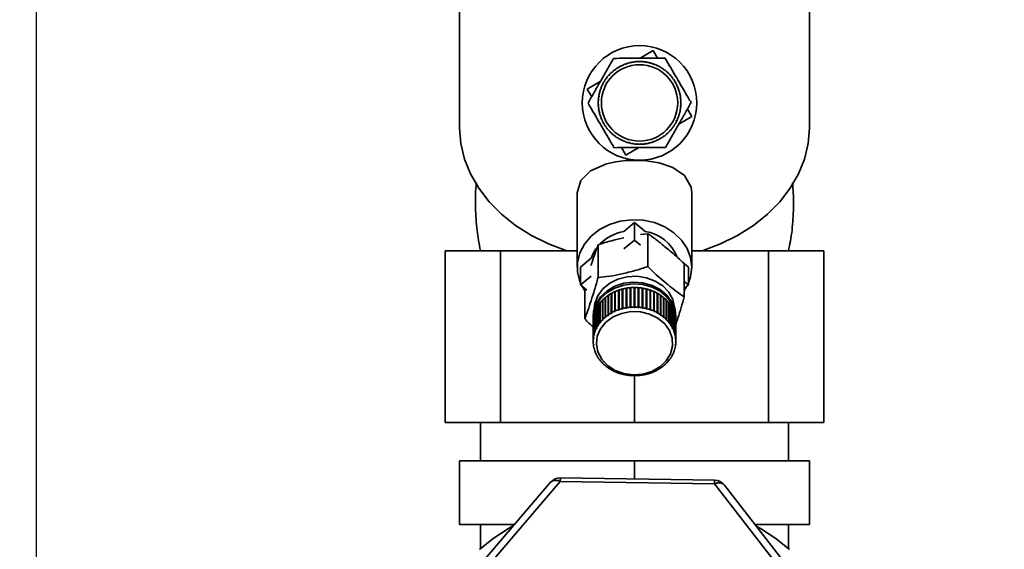
# Paper-space layout 'Blatt1' of a CAD drawing. Units: millimetres. Extents: x 0 to 5940, y 0 to 4200.
# Drawn here: x 1711 to 1866, y 3317 to 3400 of the extents above; entities that cross this region are included whole.
import ezdxf

# ---------------------------------------------------------------- set-up
doc = ezdxf.new("R2010")
doc.units = ezdxf.units.MM
doc.header["$LTSCALE"] = 10
doc.layers.add('1', color=7, linetype='Continuous')
doc.styles.add('SLDTEXTSTYLE0', font='TXT', dxfattribs={"width": 0.605})
doc.dimstyles.new('SLDDIMSTYLE0', dxfattribs={"dimtxt": 35, "dimasz": 25, "dimexe": 0, "dimexo": 0.0625, "dimgap": 8.75, "dimtad": 1, "dimdec": 1, "dimrnd": 1e-09, "dimzin": 4, "dimdsep": 46, "dimtxsty": 'SLDTEXTSTYLE0', "dimsah": 1, "dimcen": 0.09, "dimadec": 0, "dimazin": 1, "dimtfac": 1, "dimtdec": 1, "dimtofl": 0, "dimtmove": 0, "dimatfit": 3, "dimfxl": 1, "dimfrac": 2, "dimtolj": 1, "dimtzin": 12, "dimarcsym": 0})
doc.dimstyles.new('SLDDIMSTYLE1', dxfattribs={"dimtxt": 35, "dimasz": 25, "dimexe": 0, "dimexo": 0.0625, "dimgap": 8.75, "dimtad": 1, "dimdec": 1, "dimrnd": 1e-09, "dimzin": 12, "dimdsep": 46, "dimtxsty": 'SLDTEXTSTYLE0', "dimsah": 1, "dimcen": 0.09, "dimadec": 0, "dimazin": 3, "dimtfac": 1, "dimtdec": 1, "dimtofl": 0, "dimtmove": 0, "dimatfit": 3, "dimfxl": 1, "dimfrac": 2, "dimtolj": 1, "dimtzin": 12, "dimarcsym": 0})

# ---------------------------------------------------------------- blocks, each defined once
blk = doc.blocks.new('_D')
at = {"layer": '1'}
for p, q in [((718.66, 3374.08), (718.66, 3827.34)), ((2371.13, 3060.08), (2371.13, 3827.34)), ((2371.13, 3817.34), (718.66, 3817.34))]:
    blk.add_line(p, q, dxfattribs=at)
for points in [[(718.66, 3817.34), (743.66, 3813.34), (743.66, 3821.34)], [(2371.13, 3817.34), (2346.13, 3821.34), (2346.13, 3813.34)]]:
    blk.add_solid(points, dxfattribs=at)
at = {"layer": '1', "insert": (1452.66, 3862.46), "char_height": 35, "attachment_point": 1, "style": 'SLDTEXTSTYLE0'}
blk.add_mtext('ca. 1700', dxfattribs=at)
blk = doc.blocks.new('_D_1')
at = {"layer": '1'}
for p, q in [((1713.66, 3264.08), (1713.66, 3687.34)), ((2113.66, 3264.08), (2113.66, 3687.34)), ((1713.66, 3677.34), (2113.66, 3677.34))]:
    blk.add_line(p, q, dxfattribs=at)
for points in [[(1713.66, 3677.34), (1738.66, 3673.34), (1738.66, 3681.34)], [(2113.66, 3677.34), (2088.66, 3681.34), (2088.66, 3673.34)]]:
    blk.add_solid(points, dxfattribs=at)
at = {"layer": '1', "insert": (1873.56, 3722.46), "char_height": 35, "attachment_point": 1, "style": 'SLDTEXTSTYLE0'}
blk.add_mtext('400', dxfattribs=at)

psp = doc.layouts.new('Blatt1')

# ---------------------------------------------------------------- linework, layer by layer
at = {"color": 7, "linetype": 'Continuous', "lineweight": 35}
for p, q in [((1780.16, 3423.36), (1780.16, 3383.51)), ((1835.16, 3383.51), (1835.16, 3423.36)), ((1808.56, 3394.33), (1810.6, 3395.52)), ((1810.6, 3395.52), (1811.29, 3394.34)), ((1805.71, 3393.15), (1805.69, 3393.19)), ((1805.8, 3393.19), (1805.71, 3393.15)), ((1805.78, 3393.24), (1805.8, 3393.19)), ((1806.3, 3393.39), (1806.28, 3393.44)), ((1806.39, 3393.42), (1806.3, 3393.39)), ((1806.38, 3393.47), (1806.39, 3393.42)), ((1806.9, 3393.57), (1806.89, 3393.62)), ((1807, 3393.6), (1806.9, 3393.57)), ((1806.99, 3393.64), (1807, 3393.6)), ((1807.53, 3393.69), (1807.52, 3393.74)), ((1807.63, 3393.71), (1807.53, 3393.69)), ((1807.62, 3393.76), (1807.63, 3393.71)), ((1808.16, 3393.75), (1808.15, 3393.8)), ((1808.26, 3393.76), (1808.16, 3393.75)), ((1808.25, 3393.81), (1808.26, 3393.76)), ((1808.79, 3393.75), (1808.79, 3393.8)), ((1808.89, 3393.75), (1808.79, 3393.75)), ((1808.89, 3393.8), (1808.89, 3393.75)), ((1809.42, 3393.69), (1809.43, 3393.74)), ((1809.52, 3393.67), (1809.42, 3393.69)), ((1809.53, 3393.72), (1809.52, 3393.67)), ((1810.04, 3393.56), (1810.05, 3393.61)), ((1810.14, 3393.54), (1810.04, 3393.56)), ((1810.15, 3393.59), (1810.14, 3393.54)), ((1810.64, 3393.38), (1810.66, 3393.42)), ((1810.74, 3393.34), (1810.64, 3393.38)), ((1810.76, 3393.39), (1810.74, 3393.34)), ((1811.23, 3393.13), (1811.25, 3393.18)), ((1811.32, 3393.09), (1811.23, 3393.13)), ((1811.34, 3393.13), (1811.32, 3393.09)), ((1803.69, 3391.66), (1803.65, 3391.69)), ((1803.76, 3391.73), (1803.69, 3391.66)), ((1803.72, 3391.76), (1803.76, 3391.73)), ((1804.14, 3392.1), (1804.1, 3392.14)), ((1804.21, 3392.17), (1804.14, 3392.1)), ((1804.18, 3392.21), (1804.21, 3392.17)), ((1804.63, 3392.5), (1804.6, 3392.54)), ((1804.71, 3392.56), (1804.63, 3392.5)), ((1804.68, 3392.6), (1804.71, 3392.56)), ((1805.15, 3392.85), (1805.13, 3392.9)), ((1805.22, 3392.95), (1805.24, 3392.9)), ((1811.79, 3392.83), (1811.81, 3392.88)), ((1811.87, 3392.78), (1811.79, 3392.83)), ((1811.9, 3392.82), (1811.87, 3392.78)), ((1812.31, 3392.48), (1812.34, 3392.52)), ((1812.39, 3392.42), (1812.31, 3392.48)), ((1812.42, 3392.46), (1812.39, 3392.42)), ((1812.8, 3392.08), (1812.83, 3392.11)), ((1812.87, 3392.01), (1812.8, 3392.08)), ((1812.91, 3392.05), (1812.87, 3392.01)), ((1813.25, 3391.63), (1813.28, 3391.66)), ((1813.31, 3391.55), (1813.25, 3391.63)), ((1813.35, 3391.59), (1813.31, 3391.55)), ((1800.24, 3389.46), (1802.28, 3390.65)), ((1802.63, 3390.09), (1802.59, 3390.11)), ((1802.63, 3390.2), (1802.67, 3390.18)), ((1802.67, 3390.18), (1802.63, 3390.09)), ((1802.93, 3390.64), (1802.89, 3390.67)), ((1802.98, 3390.73), (1802.93, 3390.64)), ((1802.94, 3390.75), (1802.98, 3390.73)), ((1803.28, 3391.17), (1803.24, 3391.2)), ((1803.34, 3391.25), (1803.28, 3391.17)), ((1803.3, 3391.28), (1803.34, 3391.25)), ((1813.65, 3391.14), (1813.69, 3391.17)), ((1813.7, 3391.06), (1813.65, 3391.14)), ((1813.74, 3391.09), (1813.7, 3391.06)), ((1814, 3390.61), (1814.04, 3390.63)), ((1814.09, 3390.55), (1814.05, 3390.52)), ((1814.29, 3390.05), (1814.34, 3390.07)), ((1814.33, 3389.96), (1814.29, 3390.05)), ((1814.38, 3389.98), (1814.33, 3389.96)), ((1800.93, 3388.28), (1800.24, 3389.46)), ((1802.04, 3388.38), (1802.09, 3388.37)), ((1802.09, 3388.37), (1802.08, 3388.28)), ((1802.2, 3388.9), (1802.15, 3388.91)), ((1802.18, 3389.01), (1802.23, 3388.99)), ((1802.23, 3388.99), (1802.2, 3388.9)), ((1802.39, 3389.5), (1802.34, 3389.52)), ((1802.37, 3389.61), (1802.42, 3389.6)), ((1802.42, 3389.6), (1802.39, 3389.5)), ((1814.53, 3389.47), (1814.58, 3389.48)), ((1814.57, 3389.37), (1814.53, 3389.47)), ((1814.61, 3389.39), (1814.57, 3389.37)), ((1814.71, 3388.86), (1814.76, 3388.87)), ((1814.74, 3388.76), (1814.71, 3388.86)), ((1814.79, 3388.77), (1814.74, 3388.76)), ((1802.01, 3387.65), (1801.96, 3387.65)), ((1801.96, 3387.11), (1802.01, 3387.11)), ((1802.01, 3387.01), (1801.96, 3387.01)), ((1801.97, 3387.75), (1802.02, 3387.75)), ((1802.02, 3387.75), (1802.01, 3387.65)), ((1802.01, 3387.11), (1802.01, 3387.01)), ((1802.08, 3388.28), (1802.03, 3388.28)), ((1814.84, 3388.24), (1814.89, 3388.24)), ((1814.85, 3388.14), (1814.84, 3388.24)), ((1814.9, 3388.15), (1814.85, 3388.14)), ((1814.89, 3386.97), (1814.94, 3386.97)), ((1814.89, 3386.87), (1814.89, 3386.97)), ((1814.94, 3386.87), (1814.89, 3386.87)), ((1814.9, 3387.61), (1814.95, 3387.61)), ((1814.9, 3387.51), (1814.9, 3387.61)), ((1814.95, 3387.51), (1814.9, 3387.51)), ((1802.01, 3386.48), (1802.06, 3386.48)), ((1802.07, 3386.38), (1802.02, 3386.38)), ((1802.06, 3386.48), (1802.07, 3386.38)), ((1802.12, 3385.85), (1802.17, 3385.86)), ((1802.19, 3385.76), (1802.14, 3385.75)), ((1802.17, 3385.86), (1802.19, 3385.76)), ((1814.68, 3385.63), (1814.71, 3385.72)), ((1814.73, 3385.61), (1814.68, 3385.63)), ((1814.71, 3385.72), (1814.75, 3385.71)), ((1814.82, 3386.25), (1814.83, 3386.34)), ((1814.86, 3386.24), (1814.82, 3386.25)), ((1814.83, 3386.34), (1814.88, 3386.34)), ((1815.97, 3386.34), (1816.66, 3385.16)), ((1802.29, 3385.23), (1802.34, 3385.25)), ((1802.37, 3385.16), (1802.33, 3385.14)), ((1802.34, 3385.25), (1802.37, 3385.16)), ((1802.53, 3384.64), (1802.57, 3384.66)), ((1802.57, 3384.66), (1802.61, 3384.57)), ((1802.61, 3384.57), (1802.57, 3384.55)), ((1802.82, 3384.07), (1802.86, 3384.1)), ((1802.91, 3384.01), (1802.87, 3383.99)), ((1813.92, 3383.89), (1813.98, 3383.98)), ((1813.97, 3383.87), (1813.92, 3383.89)), ((1813.98, 3383.98), (1814.02, 3383.95)), ((1814.23, 3384.45), (1814.28, 3384.54)), ((1814.28, 3384.42), (1814.23, 3384.45)), ((1814.28, 3384.54), (1814.32, 3384.51)), ((1814.49, 3385.03), (1814.52, 3385.12)), ((1814.53, 3385.01), (1814.49, 3385.03)), ((1814.52, 3385.12), (1814.57, 3385.1)), ((1816.66, 3385.16), (1814.62, 3383.97)), ((1803.16, 3383.54), (1803.2, 3383.56)), ((1803.2, 3383.56), (1803.26, 3383.48)), ((1803.26, 3383.48), (1803.22, 3383.45)), ((1803.56, 3383.03), (1803.59, 3383.07)), ((1803.59, 3383.07), (1803.66, 3382.99)), ((1803.66, 3382.99), (1803.62, 3382.96)), ((1804, 3382.58), (1804.03, 3382.61)), ((1804.03, 3382.61), (1804.11, 3382.54)), ((1804.11, 3382.54), (1804.07, 3382.51)), ((1804.49, 3382.16), (1804.52, 3382.2)), ((1804.52, 3382.2), (1804.6, 3382.14)), ((1812.7, 3382.45), (1812.77, 3382.52)), ((1812.73, 3382.41), (1812.7, 3382.45)), ((1812.77, 3382.52), (1812.8, 3382.48)), ((1813.15, 3382.89), (1813.22, 3382.96)), ((1813.19, 3382.86), (1813.15, 3382.89)), ((1813.22, 3382.96), (1813.26, 3382.93)), ((1813.56, 3383.37), (1813.62, 3383.45)), ((1813.6, 3383.34), (1813.56, 3383.37)), ((1813.62, 3383.45), (1813.66, 3383.42)), ((1804.6, 3382.14), (1804.57, 3382.1)), ((1805.01, 3381.8), (1805.04, 3381.84)), ((1805.04, 3381.84), (1805.12, 3381.79)), ((1805.12, 3381.79), (1805.09, 3381.75)), ((1805.57, 3381.49), (1805.59, 3381.53)), ((1805.59, 3381.53), (1805.68, 3381.49)), ((1805.68, 3381.49), (1805.66, 3381.44)), ((1806.15, 3381.23), (1806.17, 3381.28)), ((1806.17, 3381.28), (1806.26, 3381.24)), ((1806.26, 3381.24), (1806.24, 3381.2)), ((1806.76, 3381.04), (1806.77, 3381.08)), ((1806.77, 3381.08), (1806.87, 3381.06)), ((1806.87, 3381.06), (1806.85, 3381.01)), ((1807.38, 3380.9), (1807.39, 3380.95)), ((1807.39, 3380.95), (1807.49, 3380.93)), ((1807.49, 3380.93), (1807.48, 3380.88)), ((1808.01, 3380.83), (1808.02, 3380.87)), ((1808.02, 3380.87), (1808.12, 3380.87)), ((1808.12, 3380.87), (1808.11, 3380.82)), ((1808.65, 3380.86), (1808.75, 3380.87)), ((1808.65, 3380.81), (1808.65, 3380.86)), ((1808.75, 3380.87), (1808.75, 3380.82)), ((1809.28, 3380.91), (1809.38, 3380.93)), ((1809.29, 3380.86), (1809.28, 3380.91)), ((1809.38, 3380.93), (1809.39, 3380.88)), ((1809.9, 3381.03), (1810, 3381.05)), ((1809.92, 3380.98), (1809.9, 3381.03)), ((1810, 3381.05), (1810.01, 3381)), ((1810.51, 3381.2), (1810.61, 3381.23)), ((1810.53, 3381.15), (1810.51, 3381.2)), ((1810.66, 3381.2), (1810.53, 3381.15)), ((1810.61, 3381.23), (1810.62, 3381.18)), ((1811.1, 3381.43), (1811.19, 3381.47)), ((1811.12, 3381.38), (1811.1, 3381.43)), ((1811.19, 3381.47), (1811.21, 3381.43)), ((1811.69, 3381.67), (1811.67, 3381.72)), ((1811.75, 3381.77), (1811.78, 3381.72)), ((1812.2, 3382.06), (1812.28, 3382.12)), ((1812.23, 3382.02), (1812.2, 3382.06)), ((1812.28, 3382.12), (1812.31, 3382.08)), ((1806.3, 3379.1), (1805.61, 3380.28)), ((1808.34, 3380.29), (1806.3, 3379.1)), ((1798.66, 3373.16), (1798.66, 3361.5)), ((1816.66, 3361.5), (1816.66, 3373.16)), ((1807.66, 3368.54), (1805.97, 3367.13)), ((1807.66, 3368.54), (1807.66, 3365.74)), ((1809.35, 3367.13), (1807.66, 3368.54)), ((1809.76, 3366.76), (1808.62, 3366.61)), ((1809.76, 3366.76), (1809.76, 3361.61)), ((1805.99, 3364.36), (1807.66, 3365.74)), ((1807.66, 3365.74), (1808.62, 3364.94)), ((1777.89, 3364.08), (1777.89, 3337.08)), ((1777.89, 3364.08), (1786.61, 3364.08)), ((1786.61, 3364.08), (1786.61, 3337.08)), ((1786.61, 3364.08), (1798.66, 3364.08)), ((1801.93, 3365.02), (1801.93, 3359.88)), ((1816.66, 3364.08), (1828.71, 3364.08)), ((1828.71, 3364.08), (1828.71, 3337.08)), ((1828.71, 3364.08), (1837.43, 3364.08)), ((1837.43, 3364.08), (1837.43, 3337.08)), ((1800.87, 3362.91), (1799.17, 3361.5)), ((1816.14, 3361.5), (1815.2, 3362.28)), ((1799.17, 3361.5), (1799.17, 3358.71)), ((1815.48, 3362.01), (1815.48, 3356.87)), ((1816.14, 3361.5), (1816.14, 3358.71)), ((1799.17, 3358.71), (1800.84, 3360.09)), ((1815.48, 3359.25), (1816.14, 3358.71)), ((1800.14, 3357.91), (1799.17, 3358.71)), ((1799.84, 3358.16), (1799.84, 3353.39)), ((1804.09, 3357.43), (1804.09, 3354.35)), ((1804.55, 3354.58), (1804.55, 3357.66)), ((1804.55, 3357.66), (1804.57, 3357.62)), ((1804.57, 3357.62), (1804.64, 3357.65)), ((1804.57, 3357.62), (1804.57, 3354.52)), ((1804.64, 3357.69), (1804.64, 3354.62)), ((1805.13, 3354.81), (1805.13, 3357.89)), ((1805.13, 3357.89), (1805.14, 3357.85)), ((1805.14, 3357.85), (1805.22, 3357.87)), ((1805.14, 3357.85), (1805.14, 3354.74)), ((1805.22, 3357.92), (1805.22, 3354.84)), ((1805.72, 3354.99), (1805.72, 3358.07)), ((1805.72, 3358.07), (1805.74, 3358.03)), ((1805.74, 3358.03), (1805.82, 3358.05)), ((1805.74, 3358.03), (1805.74, 3354.92)), ((1805.82, 3358.09), (1805.82, 3355.02)), ((1806.34, 3355.12), (1806.34, 3358.2)), ((1806.34, 3358.2), (1806.35, 3358.16)), ((1806.35, 3358.16), (1806.44, 3358.17)), ((1806.35, 3358.16), (1806.35, 3355.06)), ((1806.44, 3358.22), (1806.44, 3355.14)), ((1806.97, 3355.21), (1806.97, 3358.28)), ((1806.97, 3358.28), (1806.98, 3358.24)), ((1806.98, 3358.24), (1807.07, 3358.25)), ((1806.98, 3358.24), (1806.98, 3355.14)), ((1807.07, 3358.29), (1807.07, 3355.21)), ((1807.61, 3355.24), (1807.61, 3358.31)), ((1807.61, 3358.27), (1807.71, 3358.27)), ((1807.71, 3358.31), (1807.71, 3355.24)), ((1808.25, 3355.21), (1808.25, 3358.29)), ((1808.25, 3358.25), (1808.34, 3358.24)), ((1808.34, 3358.24), (1808.35, 3358.28)), ((1808.34, 3358.24), (1808.34, 3355.14)), ((1808.35, 3358.28), (1808.35, 3355.21)), ((1808.88, 3355.14), (1808.88, 3358.22)), ((1808.88, 3358.17), (1808.97, 3358.16)), ((1808.97, 3358.16), (1808.98, 3358.2)), ((1808.97, 3358.16), (1808.97, 3355.06)), ((1808.98, 3358.2), (1808.98, 3355.12)), ((1809.5, 3355.02), (1809.5, 3358.09)), ((1809.5, 3358.05), (1809.58, 3358.03)), ((1809.58, 3358.03), (1809.59, 3358.07)), ((1809.58, 3358.03), (1809.58, 3354.92)), ((1809.59, 3358.07), (1809.59, 3354.99)), ((1810.1, 3354.84), (1810.1, 3357.92)), ((1810.1, 3357.87), (1810.17, 3357.85)), ((1810.17, 3357.85), (1810.19, 3357.89)), ((1810.17, 3357.85), (1810.17, 3354.74)), ((1810.19, 3357.89), (1810.19, 3354.81)), ((1810.68, 3354.62), (1810.68, 3357.69)), ((1810.68, 3357.65), (1810.74, 3357.62)), ((1810.74, 3357.62), (1810.77, 3357.66)), ((1810.74, 3357.62), (1810.74, 3354.52)), ((1810.77, 3357.66), (1810.77, 3354.58)), ((1811.23, 3354.35), (1811.23, 3357.43)), ((1816.14, 3358.71), (1815.48, 3358.16)), ((1815.9, 3358.5), (1815.48, 3357.81)), ((1802.23, 3352.81), (1802.23, 3355.88)), ((1802.23, 3355.88), (1802.27, 3355.86)), ((1802.27, 3355.86), (1802.28, 3355.88)), ((1802.27, 3355.86), (1802.27, 3352.76)), ((1802.28, 3355.95), (1802.28, 3352.88)), ((1802.6, 3353.23), (1802.6, 3356.31)), ((1802.6, 3356.31), (1802.64, 3356.28)), ((1802.64, 3356.28), (1802.67, 3356.31)), ((1802.64, 3356.28), (1802.64, 3353.18)), ((1802.67, 3356.37), (1802.67, 3353.3)), ((1803.03, 3353.63), (1803.03, 3356.7)), ((1803.03, 3356.7), (1803.06, 3356.67)), ((1803.06, 3356.67), (1803.1, 3356.7)), ((1803.06, 3356.67), (1803.06, 3353.57)), ((1803.1, 3356.76), (1803.1, 3353.69)), ((1803.5, 3353.99), (1803.5, 3357.06)), ((1803.5, 3357.06), (1803.53, 3357.03)), ((1803.53, 3357.03), (1803.57, 3357.06)), ((1803.53, 3357.03), (1803.53, 3353.93)), ((1803.57, 3357.11), (1803.57, 3354.04)), ((1804.01, 3354.3), (1804.01, 3357.38)), ((1804.01, 3357.38), (1804.03, 3357.35)), ((1804.03, 3357.35), (1804.09, 3357.38)), ((1804.03, 3357.35), (1804.03, 3354.24)), ((1811.23, 3357.38), (1811.28, 3357.35)), ((1811.28, 3357.35), (1811.31, 3357.38)), ((1811.28, 3357.35), (1811.28, 3354.24)), ((1811.31, 3357.38), (1811.31, 3354.3)), ((1811.74, 3354.04), (1811.74, 3357.11)), ((1811.74, 3357.06), (1811.79, 3357.03)), ((1811.79, 3357.03), (1811.82, 3357.06)), ((1811.79, 3357.03), (1811.79, 3353.93)), ((1811.82, 3357.06), (1811.82, 3353.99)), ((1812.22, 3353.69), (1812.22, 3356.76)), ((1812.22, 3356.7), (1812.26, 3356.67)), ((1812.26, 3356.67), (1812.29, 3356.7)), ((1812.26, 3356.67), (1812.26, 3353.57)), ((1812.29, 3356.7), (1812.29, 3353.63)), ((1812.65, 3353.3), (1812.65, 3356.37)), ((1812.65, 3356.31), (1812.68, 3356.28)), ((1812.68, 3356.28), (1812.72, 3356.31)), ((1812.68, 3356.28), (1812.68, 3353.18)), ((1812.72, 3356.31), (1812.72, 3353.23)), ((1813.04, 3352.88), (1813.04, 3355.95)), ((1813.04, 3355.88), (1813.05, 3355.86)), ((1813.05, 3355.86), (1813.09, 3355.88)), ((1813.05, 3355.86), (1813.05, 3352.76)), ((1813.09, 3355.88), (1813.09, 3352.81)), ((1801.43, 3351.37), (1801.43, 3354.45)), ((1801.43, 3354.45), (1801.45, 3354.44)), ((1801.45, 3354.53), (1801.45, 3351.45)), ((1801.64, 3351.87), (1801.64, 3354.95)), ((1801.64, 3354.95), (1801.67, 3354.93)), ((1801.67, 3355.02), (1801.67, 3351.95)), ((1801.9, 3352.35), (1801.9, 3355.43)), ((1801.9, 3355.43), (1801.95, 3355.41)), ((1801.95, 3355.5), (1801.95, 3352.42)), ((1801.95, 3355.41), (1801.95, 3352.3)), ((1801.95, 3355.41), (1801.95, 3355.41)), ((1804.03, 3354.24), (1804.01, 3354.3)), ((1804.09, 3354.35), (1804.12, 3354.29)), ((1804.57, 3354.52), (1804.55, 3354.58)), ((1804.66, 3354.56), (1804.57, 3354.52)), ((1804.64, 3354.62), (1804.66, 3354.56)), ((1805.14, 3354.74), (1805.13, 3354.81)), ((1805.24, 3354.78), (1805.14, 3354.74)), ((1805.22, 3354.84), (1805.24, 3354.78)), ((1805.74, 3354.92), (1805.72, 3354.99)), ((1805.83, 3354.95), (1805.74, 3354.92)), ((1805.82, 3355.02), (1805.83, 3354.95)), ((1806.35, 3355.06), (1806.34, 3355.12)), ((1806.45, 3355.07), (1806.35, 3355.06)), ((1806.44, 3355.14), (1806.45, 3355.07)), ((1806.98, 3355.14), (1806.97, 3355.21)), ((1807.08, 3355.15), (1806.98, 3355.14)), ((1807.07, 3355.21), (1807.08, 3355.15)), ((1807.61, 3355.17), (1807.61, 3355.24)), ((1807.71, 3355.17), (1807.61, 3355.17)), ((1807.71, 3355.24), (1807.71, 3355.17)), ((1808.24, 3355.15), (1808.25, 3355.21)), ((1808.34, 3355.14), (1808.24, 3355.15)), ((1808.35, 3355.21), (1808.34, 3355.14)), ((1808.87, 3355.07), (1808.88, 3355.14)), ((1808.97, 3355.06), (1808.87, 3355.07)), ((1808.98, 3355.12), (1808.97, 3355.06)), ((1809.48, 3354.95), (1809.5, 3355.02)), ((1809.58, 3354.92), (1809.48, 3354.95)), ((1809.59, 3354.99), (1809.58, 3354.92)), ((1810.08, 3354.78), (1810.1, 3354.84)), ((1810.17, 3354.74), (1810.08, 3354.78)), ((1810.19, 3354.81), (1810.17, 3354.74)), ((1810.66, 3354.56), (1810.68, 3354.62)), ((1810.74, 3354.52), (1810.66, 3354.56)), ((1810.77, 3354.58), (1810.74, 3354.52)), ((1811.2, 3354.29), (1811.23, 3354.35)), ((1811.31, 3354.3), (1811.28, 3354.24)), ((1813.37, 3352.42), (1813.37, 3355.5)), ((1813.37, 3355.41), (1813.42, 3355.43)), ((1813.37, 3355.41), (1813.37, 3355.41)), ((1813.37, 3355.41), (1813.37, 3352.3)), ((1813.42, 3355.43), (1813.42, 3352.35)), ((1813.65, 3351.95), (1813.65, 3355.02)), ((1813.65, 3354.93), (1813.68, 3354.95)), ((1813.68, 3354.95), (1813.68, 3351.87)), ((1813.86, 3351.45), (1813.86, 3354.53)), ((1813.86, 3354.44), (1813.89, 3354.45)), ((1813.89, 3354.45), (1813.89, 3351.37)), ((1801.16, 3353.76), (1801.16, 3353.48)), ((1801.16, 3352.96), (1801.16, 3349.89)), ((1801.19, 3350.33), (1801.19, 3353.41)), ((1801.19, 3353.41), (1801.2, 3353.41)), ((1801.2, 3353.49), (1801.2, 3350.42)), ((1801.27, 3350.86), (1801.27, 3353.93)), ((1801.27, 3353.93), (1801.29, 3353.93)), ((1801.29, 3354.01), (1801.29, 3350.94)), ((1802.27, 3352.76), (1802.23, 3352.81)), ((1802.32, 3352.82), (1802.27, 3352.76)), ((1802.28, 3352.88), (1802.32, 3352.82)), ((1802.64, 3353.18), (1802.6, 3353.23)), ((1802.71, 3353.24), (1802.64, 3353.18)), ((1802.67, 3353.3), (1802.71, 3353.24)), ((1803.06, 3353.57), (1803.03, 3353.63)), ((1803.1, 3353.69), (1803.13, 3353.63)), ((1803.53, 3353.93), (1803.5, 3353.99)), ((1803.61, 3353.98), (1803.53, 3353.93)), ((1803.57, 3354.04), (1803.61, 3353.98)), ((1804.12, 3354.29), (1804.03, 3354.24)), ((1811.28, 3354.24), (1811.2, 3354.29)), ((1811.71, 3353.98), (1811.74, 3354.04)), ((1811.79, 3353.93), (1811.71, 3353.98)), ((1811.82, 3353.99), (1811.79, 3353.93)), ((1812.18, 3353.63), (1812.22, 3353.69)), ((1812.29, 3353.63), (1812.26, 3353.57)), ((1812.61, 3353.24), (1812.65, 3353.3)), ((1812.68, 3353.18), (1812.61, 3353.24)), ((1812.72, 3353.23), (1812.68, 3353.18)), ((1812.99, 3352.82), (1813.04, 3352.88)), ((1813.05, 3352.76), (1812.99, 3352.82)), ((1813.09, 3352.81), (1813.05, 3352.76)), ((1814.02, 3350.94), (1814.02, 3354.01)), ((1814.02, 3353.93), (1814.04, 3353.93)), ((1814.04, 3353.93), (1814.04, 3350.86)), ((1814.12, 3350.42), (1814.12, 3353.49)), ((1814.12, 3353.41), (1814.13, 3353.41)), ((1814.13, 3353.41), (1814.13, 3350.33)), ((1814.16, 3353.48), (1814.16, 3353.76)), ((1814.16, 3349.89), (1814.16, 3352.96)), ((1801.47, 3351.33), (1801.43, 3351.37)), ((1801.45, 3351.45), (1801.5, 3351.41)), ((1801.47, 3351.44), (1801.47, 3351.33)), ((1801.5, 3351.41), (1801.47, 3351.33)), ((1801.68, 3351.83), (1801.64, 3351.87)), ((1801.67, 3351.95), (1801.72, 3351.9)), ((1801.68, 3351.94), (1801.68, 3351.83)), ((1801.72, 3351.9), (1801.68, 3351.83)), ((1801.95, 3352.3), (1801.9, 3352.35)), ((1801.95, 3352.42), (1801.99, 3352.38)), ((1801.99, 3352.38), (1801.95, 3352.3)), ((1813.32, 3352.38), (1813.37, 3352.42)), ((1813.37, 3352.3), (1813.32, 3352.38)), ((1813.42, 3352.35), (1813.37, 3352.3)), ((1813.6, 3351.9), (1813.65, 3351.95)), ((1813.64, 3351.83), (1813.6, 3351.9)), ((1813.64, 3351.94), (1813.64, 3351.83)), ((1813.68, 3351.87), (1813.64, 3351.83)), ((1813.82, 3351.41), (1813.86, 3351.45)), ((1813.85, 3351.33), (1813.82, 3351.41)), ((1813.85, 3351.44), (1813.85, 3351.33)), ((1813.89, 3351.37), (1813.85, 3351.33)), ((1801.16, 3349.89), (1801.21, 3349.86)), ((1801.16, 3349.81), (1801.16, 3349.89)), ((1801.21, 3349.78), (1801.16, 3349.81)), ((1801.24, 3350.3), (1801.19, 3350.33)), ((1801.2, 3350.42), (1801.25, 3350.38)), ((1801.21, 3349.86), (1801.21, 3349.78)), ((1801.24, 3350.39), (1801.24, 3350.3)), ((1801.25, 3350.38), (1801.24, 3350.3)), ((1801.32, 3350.82), (1801.27, 3350.86)), ((1801.29, 3350.94), (1801.34, 3350.9)), ((1801.32, 3350.92), (1801.32, 3350.82)), ((1801.34, 3350.9), (1801.32, 3350.82)), ((1813.98, 3350.9), (1814.02, 3350.94)), ((1814, 3350.82), (1813.98, 3350.9)), ((1814, 3350.92), (1814, 3350.82)), ((1814.04, 3350.86), (1814, 3350.82)), ((1814.07, 3350.38), (1814.12, 3350.42)), ((1814.08, 3350.3), (1814.07, 3350.38)), ((1814.08, 3350.39), (1814.08, 3350.3)), ((1814.13, 3350.33), (1814.08, 3350.3)), ((1814.11, 3349.86), (1814.16, 3349.89)), ((1814.11, 3349.78), (1814.11, 3349.86)), ((1814.16, 3349.81), (1814.11, 3349.78)), ((1814.16, 3349.89), (1814.16, 3349.81)), ((1801.19, 3349.36), (1801.24, 3349.34)), ((1801.2, 3349.28), (1801.2, 3349.36)), ((1801.25, 3349.25), (1801.2, 3349.28)), ((1801.24, 3349.34), (1801.25, 3349.25)), ((1801.27, 3348.84), (1801.32, 3348.82)), ((1801.29, 3348.76), (1801.29, 3348.83)), ((1801.34, 3348.74), (1801.29, 3348.76)), ((1801.32, 3348.82), (1801.34, 3348.74)), ((1801.43, 3348.32), (1801.47, 3348.31)), ((1801.45, 3348.24), (1801.45, 3348.31)), ((1801.5, 3348.23), (1801.45, 3348.24)), ((1801.47, 3348.31), (1801.5, 3348.23)), ((1813.82, 3348.23), (1813.85, 3348.31)), ((1813.86, 3348.24), (1813.82, 3348.23)), ((1813.85, 3348.31), (1813.89, 3348.32)), ((1813.86, 3348.31), (1813.86, 3348.24)), ((1813.98, 3348.74), (1814, 3348.82)), ((1814.02, 3348.76), (1813.98, 3348.74)), ((1814, 3348.82), (1814.04, 3348.84)), ((1814.02, 3348.83), (1814.02, 3348.76)), ((1814.07, 3349.25), (1814.08, 3349.34)), ((1814.12, 3349.28), (1814.07, 3349.25)), ((1814.08, 3349.34), (1814.13, 3349.36)), ((1814.12, 3349.36), (1814.12, 3349.28)), ((1801.64, 3347.82), (1801.68, 3347.81)), ((1801.67, 3347.75), (1801.67, 3347.81)), ((1801.72, 3347.73), (1801.67, 3347.75)), ((1801.68, 3347.81), (1801.72, 3347.73)), ((1801.9, 3347.34), (1801.95, 3347.34)), ((1801.95, 3347.34), (1801.99, 3347.26)), ((1801.95, 3347.27), (1801.95, 3347.33)), ((1801.99, 3347.26), (1801.95, 3347.27)), ((1802.23, 3346.89), (1802.27, 3346.88)), ((1802.27, 3346.88), (1802.32, 3346.81)), ((1802.28, 3346.82), (1802.28, 3346.87)), ((1802.32, 3346.81), (1802.28, 3346.82)), ((1812.99, 3346.81), (1813.05, 3346.88)), ((1813.04, 3346.82), (1812.99, 3346.81)), ((1813.04, 3346.87), (1813.04, 3346.82)), ((1813.05, 3346.88), (1813.09, 3346.89)), ((1813.32, 3347.26), (1813.37, 3347.34)), ((1813.37, 3347.27), (1813.32, 3347.26)), ((1813.37, 3347.34), (1813.42, 3347.34)), ((1813.37, 3347.33), (1813.37, 3347.27)), ((1813.6, 3347.73), (1813.64, 3347.81)), ((1813.65, 3347.75), (1813.6, 3347.73)), ((1813.64, 3347.81), (1813.68, 3347.82)), ((1813.65, 3347.81), (1813.65, 3347.75)), ((1802.6, 3346.46), (1802.64, 3346.46)), ((1802.64, 3346.46), (1802.71, 3346.4)), ((1802.67, 3346.4), (1802.67, 3346.43)), ((1802.71, 3346.4), (1802.67, 3346.4)), ((1803.03, 3346.07), (1803.06, 3346.07)), ((1803.13, 3346.01), (1803.1, 3346.01)), ((1803.5, 3345.71), (1803.53, 3345.71)), ((1803.53, 3345.71), (1803.61, 3345.66)), ((1803.57, 3345.66), (1803.57, 3345.68)), ((1803.61, 3345.66), (1803.57, 3345.66)), ((1804.01, 3345.39), (1804.03, 3345.4)), ((1804.03, 3345.4), (1804.12, 3345.35)), ((1804.09, 3345.34), (1804.09, 3345.37)), ((1804.12, 3345.35), (1804.09, 3345.34)), ((1804.55, 3345.11), (1804.57, 3345.12)), ((1804.57, 3345.12), (1804.66, 3345.08)), ((1804.64, 3345.08), (1804.64, 3345.09)), ((1804.66, 3345.08), (1804.64, 3345.08)), ((1810.66, 3345.08), (1810.74, 3345.12)), ((1810.68, 3345.08), (1810.66, 3345.08)), ((1810.68, 3345.09), (1810.68, 3345.08)), ((1810.74, 3345.12), (1810.77, 3345.11)), ((1811.2, 3345.35), (1811.28, 3345.4)), ((1811.23, 3345.34), (1811.2, 3345.35)), ((1811.23, 3345.37), (1811.23, 3345.34)), ((1811.28, 3345.4), (1811.31, 3345.39)), ((1811.71, 3345.66), (1811.79, 3345.71)), ((1811.74, 3345.66), (1811.71, 3345.66)), ((1811.74, 3345.68), (1811.74, 3345.66)), ((1811.79, 3345.71), (1811.82, 3345.71)), ((1812.22, 3346.01), (1812.18, 3346.01)), ((1812.26, 3346.07), (1812.29, 3346.07)), ((1812.61, 3346.4), (1812.68, 3346.46)), ((1812.65, 3346.4), (1812.61, 3346.4)), ((1812.65, 3346.43), (1812.65, 3346.4)), ((1812.68, 3346.46), (1812.72, 3346.46)), ((1805.13, 3344.88), (1805.14, 3344.9)), ((1805.14, 3344.9), (1805.24, 3344.86)), ((1805.22, 3344.85), (1805.22, 3344.87)), ((1805.24, 3344.86), (1805.22, 3344.85)), ((1805.72, 3344.7), (1805.74, 3344.71)), ((1805.74, 3344.71), (1805.83, 3344.69)), ((1805.83, 3344.69), (1805.82, 3344.68)), ((1805.82, 3344.68), (1805.82, 3344.69)), ((1806.34, 3344.57), (1806.35, 3344.58)), ((1806.35, 3344.58), (1806.45, 3344.57)), ((1806.45, 3344.57), (1806.44, 3344.55)), ((1806.44, 3344.55), (1806.44, 3344.57)), ((1806.97, 3344.49), (1806.98, 3344.5)), ((1806.98, 3344.5), (1807.08, 3344.49)), ((1807.08, 3344.49), (1807.07, 3344.48)), ((1807.07, 3344.48), (1807.07, 3344.49)), ((1807.61, 3344.47), (1807.71, 3344.47)), ((1807.61, 3344.46), (1807.61, 3344.47)), ((1807.66, 3344.47), (1807.66, 3337.08)), ((1807.71, 3344.47), (1807.71, 3344.46)), ((1808.24, 3344.49), (1808.34, 3344.5)), ((1808.25, 3344.48), (1808.24, 3344.49)), ((1808.25, 3344.49), (1808.25, 3344.48)), ((1808.34, 3344.5), (1808.35, 3344.49)), ((1808.87, 3344.57), (1808.97, 3344.58)), ((1808.88, 3344.55), (1808.87, 3344.57)), ((1808.88, 3344.57), (1808.88, 3344.55)), ((1808.97, 3344.58), (1808.98, 3344.57)), ((1809.48, 3344.69), (1809.58, 3344.71)), ((1809.5, 3344.68), (1809.48, 3344.69)), ((1809.5, 3344.69), (1809.5, 3344.68)), ((1809.58, 3344.71), (1809.59, 3344.7)), ((1810.08, 3344.86), (1810.17, 3344.9)), ((1810.1, 3344.85), (1810.08, 3344.86)), ((1810.1, 3344.87), (1810.1, 3344.85)), ((1810.17, 3344.9), (1810.19, 3344.88)), ((1777.89, 3337.08), (1786.61, 3337.08)), ((1783.46, 3337.08), (1783.46, 3331.08)), ((1786.61, 3337.08), (1807.66, 3337.08)), ((1807.66, 3337.08), (1828.71, 3337.08)), ((1828.71, 3337.08), (1837.43, 3337.08)), ((1831.86, 3331.08), (1831.86, 3337.08)), ((1780.16, 3321.08), (1780.16, 3331.08)), ((1807.66, 3331.08), (1780.16, 3331.08)), ((1807.66, 3328.23), (1807.66, 3331.08)), ((1835.16, 3331.08), (1807.66, 3331.08)), ((1835.16, 3321.08), (1835.16, 3331.08)), ((1820.26, 3328.04), (1796.02, 3328.41)), ((1794.47, 3327.71), (1781.9, 3313.05)), ((1795.99, 3327.82), (1783.42, 3313.16)), ((1820.23, 3327.45), (1795.99, 3327.82)), ((1831.9, 3312.43), (1820.23, 3327.45)), ((1833.48, 3312.24), (1821.81, 3327.27)), ((1788.79, 3321.08), (1780.16, 3321.08)), ((1783.46, 3321.08), (1783.46, 3317.3)), ((1835.16, 3321.08), (1826.61, 3321.08)), ((1831.86, 3317.3), (1831.86, 3321.08))]:
    psp.add_line(p, q, dxfattribs=at)
at = {"color": 7, "linetype": 'Continuous', "lineweight": 35, "flags": 128}
for points in [[(1797.03, 3364.08), (1794.15, 3365.16), (1791.45, 3366.49), (1788.97, 3368.05), (1786.75, 3369.82), (1784.81, 3371.78), (1783.19, 3373.9), (1781.89, 3376.15), (1780.95, 3378.49), (1780.37, 3380.91), (1780.16, 3383.36), (1780.16, 3383.51)], [(1835.16, 3383.51), (1835.16, 3383.36), (1834.95, 3380.91), (1834.37, 3378.49), (1833.43, 3376.15), (1832.13, 3373.9), (1830.5, 3371.78), (1828.57, 3369.82), (1826.34, 3368.05), (1823.87, 3366.49), (1821.17, 3365.16), (1818.29, 3364.08)], [(1798.66, 3373.16), (1799.21, 3375.12), (1800.74, 3376.64), (1803.27, 3377.74), (1804.71, 3378.06), (1806.32, 3378.25), (1809.11, 3378.24), (1811.53, 3377.87), (1813.69, 3377.14), (1815.5, 3375.9), (1816.56, 3374.05), (1816.66, 3373.16), (1816.66, 3373.16)], [(1799.17, 3359.02), (1799.07, 3359.27), (1798.71, 3360.75), (1798.71, 3362.26), (1799.07, 3363.74), (1799.79, 3365.12), (1800.83, 3366.36), (1802.15, 3367.4), (1803.7, 3368.2), (1805.4, 3368.73), (1807.2, 3368.95), (1809.02, 3368.88), (1810.79, 3368.5), (1812.42, 3367.83), (1813.86, 3366.91), (1815.05, 3365.76), (1815.93, 3364.44), (1816.48, 3363), (1816.66, 3361.5), (1816.66, 3361.5)], [(1800.87, 3362.91), (1801.05, 3363.42), (1801.6, 3364.41)], [(1816.66, 3361.5), (1816.48, 3360), (1816.14, 3359.02)], [(1801.16, 3353.76), (1801.23, 3354.54), (1801.62, 3355.75), (1802.33, 3356.85), (1803.34, 3357.79), (1804.57, 3358.5), (1805.98, 3358.97), (1807.47, 3359.15), (1808.97, 3359.04), (1810.41, 3358.65), (1811.69, 3357.99), (1812.76, 3357.1), (1813.55, 3356.04), (1814.03, 3354.85), (1814.16, 3353.76)], [(1801.34, 3355.03), (1801.44, 3355.79), (1801.89, 3357), (1802.68, 3358.08), (1803.76, 3358.97), (1805.06, 3359.63), (1806.52, 3360), (1808.04, 3360.08), (1809.54, 3359.85), (1810.93, 3359.33), (1812.13, 3358.55), (1813.07, 3357.56), (1813.7, 3356.41), (1813.97, 3355.16), (1813.98, 3355.03)], [(1799.84, 3357.81), (1799.79, 3357.88), (1799.43, 3358.48)], [(1801.17, 3353.2), (1801.23, 3354.26), (1801.62, 3355.47), (1802.33, 3356.57), (1803.34, 3357.51), (1804.57, 3358.23), (1805.98, 3358.69), (1807.47, 3358.87), (1808.97, 3358.76), (1810.41, 3358.37), (1811.69, 3357.71), (1812.76, 3356.82), (1813.55, 3355.76), (1814.03, 3354.57), (1814.16, 3353.33), (1814.15, 3353.2)], [(1803.42, 3346.05), (1802.5, 3347.04), (1801.9, 3348.18), (1801.66, 3349.41), (1801.8, 3350.65), (1802.31, 3351.83), (1803.16, 3352.86), (1804.29, 3353.68), (1805.63, 3354.25), (1807.09, 3354.52), (1808.6, 3354.48), (1810.04, 3354.13), (1811.34, 3353.5), (1812.4, 3352.62), (1813.17, 3351.54), (1813.59, 3350.35), (1813.63, 3349.1), (1813.3, 3347.88), (1812.62, 3346.77), (1811.63, 3345.84), (1810.38, 3345.14), (1808.97, 3344.71), (1807.47, 3344.6), (1805.99, 3344.79), (1804.61, 3345.29), (1803.42, 3346.05)], [(1788.64, 3320.91), (1787.87, 3320.47), (1785.45, 3318.89), (1783.28, 3317.14)], [(1832.04, 3317.14), (1829.87, 3318.89), (1827.45, 3320.47), (1826.8, 3320.84)]]:
    psp.add_lwpolyline(points, dxfattribs=at)
at = {"color": 7, "linetype": 'Continuous', "lineweight": 35}
for radius in [9, 6]:
    psp.add_circle((1808.45, 3387.31), radius, dxfattribs=at)
for centre, radius, start, end in [((1808.45, 3387.31), 6.5, 115.138, 119.8815), ((1808.45, 3387.31), 6.5, 109.513, 114.2565), ((1808.45, 3387.31), 6.5, 103.888, 108.6315), ((1808.45, 3387.31), 6.5, 98.263, 103.0065), ((1808.45, 3387.31), 6.5, 92.638, 97.3815), ((1808.45, 3387.31), 6.5, 87.013, 91.7565), ((1808.45, 3387.31), 6.5, 81.388, 86.1315), ((1808.45, 3387.31), 6.5, 75.763, 80.5065), ((1808.45, 3387.31), 6.5, 70.138, 74.8815), ((1808.45, 3387.31), 6.5, 64.513, 69.2565), ((1808.45, 3387.31), 6.5, 58.888, 63.6315), ((1808.45, 3387.31), 6.5, 137.638, 142.3815), ((1808.45, 3387.31), 6.5, 132.013, 136.7565), ((1808.45, 3387.31), 6.5, 126.388, 131.1315), ((1808.45, 3387.31), 6.5, 120.763, 125.5065), ((1808.45, 3387.31), 6.5, 53.263, 58.0065), ((1808.45, 3387.31), 6.5, 47.638, 52.3815), ((1808.45, 3387.31), 6.5, 42.013, 46.7565), ((1808.45, 3387.31), 6.5, 36.388, 41.1315), ((1808.45, 3387.31), 6.5, 154.513, 159.2565), ((1808.45, 3387.31), 6.5, 148.888, 153.6315), ((1808.45, 3387.31), 6.5, 143.263, 148.0065), ((1808.45, 3387.31), 6.5, 30.763, 35.5065), ((1808.45, 3387.31), 6.5, 25.138, 29.8815), ((1808.45, 3387.31), 6.5, 19.513, 24.2565), ((1808.45, 3387.31), 6.5, 165.763, 170.5065), ((1808.45, 3387.31), 6.5, 160.138, 164.8815), ((1808.45, 3387.31), 6.5, 13.888, 18.6315), ((1808.45, 3387.31), 6.5, 8.263, 13.0065), ((1808.45, 3387.31), 6.5, 177.013, 181.7565), ((1808.45, 3387.31), 6.5, 182.638, 187.3815), ((1808.45, 3387.31), 6.5, 171.388, 176.1315), ((1808.45, 3387.31), 6.5, 351.388, 356.1315), ((1808.45, 3387.31), 6.5, 2.638, 7.3815), ((1808.45, 3387.31), 6.5, 357.013, 1.7565), ((1808.45, 3387.31), 6.5, 188.263, 193.0065), ((1808.45, 3387.31), 6.5, 193.888, 198.6315), ((1808.45, 3387.31), 6.5, 340.138, 344.8815), ((1808.45, 3387.31), 6.5, 345.763, 350.5065), ((1808.45, 3387.31), 6.5, 199.513, 204.2565), ((1808.45, 3387.31), 6.5, 205.138, 209.8815), ((1808.45, 3387.31), 6.5, 210.763, 215.5065), ((1808.45, 3387.31), 6.5, 323.263, 328.0065), ((1808.45, 3387.31), 6.5, 328.888, 333.6315), ((1808.45, 3387.31), 6.5, 334.513, 339.2565), ((1808.45, 3387.31), 6.5, 216.388, 221.1315), ((1808.45, 3387.31), 6.5, 222.013, 226.7565), ((1808.45, 3387.31), 6.5, 227.638, 232.3815), ((1808.45, 3387.31), 6.5, 306.388, 311.1315), ((1808.45, 3387.31), 6.5, 312.013, 316.7565), ((1808.45, 3387.31), 6.5, 317.638, 322.3815), ((1808.45, 3387.31), 6.5, 233.263, 238.0065), ((1808.45, 3387.31), 6.5, 238.888, 243.6315), ((1808.45, 3387.31), 6.5, 244.513, 249.2565), ((1808.45, 3387.31), 6.5, 250.138, 254.8815), ((1808.45, 3387.31), 6.5, 255.763, 260.5065), ((1808.45, 3387.31), 6.5, 261.388, 266.1315), ((1808.45, 3387.31), 6.5, 267.013, 271.7565), ((1808.45, 3387.31), 6.5, 272.638, 277.3815), ((1808.45, 3387.31), 6.5, 278.263, 283.0065), ((1808.45, 3387.31), 6.5, 283.888, 288.6315), ((1808.45, 3387.31), 6.5, 289.513, 294.2565), ((1808.45, 3387.31), 6.5, 295.138, 299.8815), ((1808.45, 3387.31), 6.5, 300.763, 305.5065), ((1807.35, 3359.96), 7.3, 100.9586, 134.0439), ((1808.3, 3360.66), 6.55, 21.9205, 80.8009), ((1807.38, 3351.38), 6.89, 114.2795, 118.5666), ((1807.5, 3351.11), 7.18, 109.3248, 113.496), ((1807.58, 3350.88), 7.43, 104.4834, 108.5609), ((1807.63, 3350.69), 7.62, 99.7281, 103.7349), ((1807.65, 3350.55), 7.76, 95.0311, 98.9905), ((1807.66, 3350.48), 7.83, 90.3644, 94.3001), ((1807.66, 3350.48), 7.83, 85.6999, 89.6356), ((1807.67, 3350.55), 7.76, 81.0095, 84.9689), ((1807.69, 3350.69), 7.62, 76.2651, 80.2719), ((1807.74, 3350.88), 7.43, 71.4391, 75.5166), ((1807.82, 3351.11), 7.18, 66.504, 70.6752), ((1807.94, 3351.38), 6.89, 61.4334, 65.7205), ((1806.38, 3352.59), 5.3, 141.5801, 146.6876), ((1806.61, 3352.41), 5.59, 135.7213, 140.6476), ((1806.83, 3352.18), 5.91, 130.0754, 134.823), ((1807.04, 3351.93), 6.24, 124.6319, 129.2102), ((1807.23, 3351.65), 6.57, 119.3738, 123.7973), ((1808.09, 3351.65), 6.57, 56.2027, 60.6262), ((1808.27, 3351.93), 6.24, 50.7898, 55.3681), ((1808.49, 3352.18), 5.91, 45.177, 49.9246), ((1808.71, 3352.41), 5.59, 39.3524, 44.2787), ((1808.94, 3352.59), 5.3, 33.3124, 38.4199), ((1805.81, 3352.89), 4.65, 160.4024, 165.974), ((1805.96, 3352.83), 4.82, 153.9352, 159.3756), ((1806.16, 3352.73), 5.04, 147.6542, 152.9364), ((1807.23, 3348.58), 6.57, 119.3738, 123.7973), ((1807.38, 3348.3), 6.89, 114.2795, 118.5666), ((1807.5, 3348.04), 7.18, 109.3248, 113.496), ((1807.58, 3347.8), 7.43, 104.4834, 108.5609), ((1807.63, 3347.61), 7.62, 99.7281, 103.7349), ((1807.65, 3347.48), 7.76, 95.0311, 98.9905), ((1807.66, 3347.41), 7.83, 90.3644, 94.3001), ((1807.66, 3347.41), 7.83, 85.6999, 89.6356), ((1807.67, 3347.48), 7.76, 81.0095, 84.9689), ((1807.69, 3347.61), 7.62, 76.2651, 80.2719), ((1807.74, 3347.8), 7.43, 71.4391, 75.5166), ((1807.82, 3348.04), 7.18, 66.504, 70.6752), ((1807.94, 3348.3), 6.89, 61.4334, 65.7205), ((1808.09, 3348.58), 6.57, 56.2027, 60.6262), ((1809.16, 3352.73), 5.04, 27.0636, 32.3458), ((1809.36, 3352.83), 4.82, 20.6244, 26.0648), ((1809.51, 3352.89), 4.65, 14.026, 19.5976), ((1805.64, 3352.92), 4.48, 173.7513, 179.4662), ((1805.69, 3352.92), 4.53, 167.0228, 172.6885), ((1806.38, 3349.51), 5.3, 141.5801, 146.6876), ((1806.61, 3349.33), 5.59, 135.7213, 140.6476), ((1806.83, 3349.11), 5.91, 130.0754, 134.823), ((1807.04, 3348.85), 6.24, 124.6319, 129.2102), ((1808.27, 3348.85), 6.24, 50.7898, 55.3681), ((1808.49, 3349.11), 5.91, 45.177, 49.9246), ((1808.71, 3349.33), 5.59, 39.3524, 44.2787), ((1808.94, 3349.51), 5.3, 33.3124, 38.4199), ((1809.63, 3352.92), 4.53, 7.3115, 12.9772), ((1809.68, 3352.92), 4.48, 0.5338, 6.2487), ((1805.81, 3349.81), 4.65, 160.4024, 165.974), ((1805.96, 3349.75), 4.82, 153.9352, 159.3756), ((1806.16, 3349.66), 5.04, 147.6542, 152.9364), ((1809.16, 3349.66), 5.04, 27.0636, 32.3458), ((1809.36, 3349.75), 4.82, 20.6244, 26.0648), ((1809.51, 3349.81), 4.65, 14.026, 19.5976), ((1805.64, 3349.85), 4.48, 173.7513, 179.4662), ((1805.64, 3349.85), 4.48, 180.5338, 186.2487), ((1805.69, 3349.84), 4.53, 167.0228, 172.6885), ((1809.63, 3349.84), 4.53, 7.3115, 12.9772), ((1809.68, 3349.85), 4.48, 0.5338, 6.2487), ((1809.68, 3349.85), 4.48, 353.7513, 359.4662), ((1805.69, 3349.86), 4.53, 187.3115, 192.9772), ((1805.81, 3349.88), 4.65, 194.026, 199.5976), ((1805.96, 3349.94), 4.82, 200.6244, 206.0648), ((1809.36, 3349.94), 4.82, 333.9352, 339.3756), ((1809.51, 3349.88), 4.65, 340.4024, 345.974), ((1809.63, 3349.86), 4.53, 347.0228, 352.6885), ((1806.16, 3350.04), 5.04, 207.0636, 212.3458), ((1806.38, 3350.18), 5.3, 213.3124, 218.4199), ((1806.61, 3350.37), 5.59, 219.3524, 224.2787), ((1808.71, 3350.37), 5.59, 315.7213, 320.6476), ((1808.94, 3350.18), 5.3, 321.5801, 326.6876), ((1809.16, 3350.04), 5.04, 327.6542, 332.9364), ((1806.83, 3350.59), 5.91, 225.177, 229.9246), ((1807.04, 3350.84), 6.24, 230.7898, 235.3681), ((1807.23, 3351.12), 6.57, 236.2027, 240.6262), ((1807.38, 3351.39), 6.89, 241.4334, 245.7205), ((1807.5, 3351.66), 7.18, 246.504, 250.6752), ((1807.82, 3351.66), 7.18, 289.3248, 293.496), ((1807.94, 3351.39), 6.89, 294.2795, 298.5666), ((1808.09, 3351.12), 6.57, 299.3738, 303.7973), ((1808.27, 3350.84), 6.24, 304.6319, 309.2102), ((1808.49, 3350.59), 5.91, 310.0754, 314.823), ((1807.58, 3351.89), 7.43, 251.4391, 255.5166), ((1807.63, 3352.08), 7.62, 256.2651, 260.2719), ((1807.65, 3352.22), 7.76, 261.0095, 264.9689), ((1807.66, 3352.29), 7.83, 265.6999, 269.6356), ((1807.66, 3352.29), 7.83, 270.3644, 274.3001), ((1807.67, 3352.22), 7.76, 275.0311, 278.9905), ((1807.69, 3352.08), 7.62, 279.7281, 283.7349), ((1807.74, 3351.89), 7.43, 284.4834, 288.5609), ((1795.99, 3326.41), 2, 89.1339, 139.393), ((1795.31, 3326.72), 1.3, 58.3125, 130.1608), ((1800.95, 3327.86), 4.96, 173.6573, 180.4314), ((1825.19, 3327.49), 4.96, 173.6573, 180.4314), ((1820.23, 3326.04), 2, 37.8355, 89.1339), ((1820.89, 3326.28), 1.35, 47.1096, 119.3569)]:
    psp.add_arc(centre, radius, start, end, dxfattribs=at)
for points, knots in [([(1800.35, 3387.26), (1800.66, 3387.81), (1801.29, 3388.91), (1802.29, 3390.66), (1803.32, 3392.48), (1804.02, 3393.69), (1804.36, 3394.3)], [0, 0, 0, 0, 0.235328, 0.476818, 0.736465, 1, 1, 1, 1]), ([(1804.36, 3394.3), (1804.99, 3394.31), (1806.26, 3394.31), (1808.27, 3394.32), (1810.36, 3394.34), (1811.76, 3394.34), (1812.46, 3394.35)], [0, 0, 0, 0, 0.235328, 0.476818, 0.736465, 1, 1, 1, 1]), ([(1812.46, 3394.35), (1812.56, 3394.18), (1813.22, 3393.05), (1814.45, 3390.95), (1815.73, 3388.76), (1816.4, 3387.62), (1816.55, 3387.36)], [0, 0, 0, 0, 0.072828, 0.499865, 0.883122, 1, 1, 1, 1]), ([(1804.44, 3380.27), (1804.35, 3380.44), (1803.68, 3381.57), (1802.46, 3383.67), (1801.18, 3385.86), (1800.51, 3387), (1800.35, 3387.26)], [0, 0, 0, 0, 0.072828, 0.499865, 0.883122, 1, 1, 1, 1]), ([(1816.55, 3387.36), (1816.24, 3386.81), (1815.61, 3385.71), (1814.62, 3383.96), (1813.58, 3382.15), (1812.89, 3380.93), (1812.54, 3380.32)], [0, 0, 0, 0, 0.235328, 0.476818, 0.736465, 1, 1, 1, 1]), ([(1812.54, 3380.32), (1811.92, 3380.31), (1810.64, 3380.31), (1808.63, 3380.3), (1806.55, 3380.28), (1805.15, 3380.28), (1804.44, 3380.27)], [0, 0, 0, 0, 0.235328, 0.476818, 0.736465, 1, 1, 1, 1]), ([(1782.8, 3374.76), (1782.79, 3374.59), (1782.63, 3373.28), (1782.64, 3370.79), (1782.83, 3367.38), (1783.23, 3365.16), (1783.43, 3364.08)], [0, 0, 0, 0, 0.046443, 0.369831, 0.693542, 1, 1, 1, 1]), ([(1831.86, 3364.07), (1831.97, 3364.58), (1832.33, 3366.22), (1832.6, 3369.05), (1832.72, 3372.12), (1832.56, 3374.02), (1832.5, 3374.77)], [0, 0, 0, 0, 0.1454622, 0.4673237, 0.7897752, 1, 1, 1, 1]), ([(1815.48, 3362.01), (1815.15, 3362.34), (1814.48, 3363.01), (1813.52, 3363.81), (1812.42, 3364.72), (1811.18, 3365.77), (1810.23, 3366.43), (1809.76, 3366.76)], [0, 0, 0, 0, 0.176108, 0.35645, 0.500148, 0.748947, 1, 1, 1, 1]), ([(1805.99, 3366.09), (1805.36, 3365.96), (1804, 3365.67), (1802.65, 3365.25), (1801.93, 3365.02)], [0, 0, 0, 0, 0.464176, 1, 1, 1, 1]), ([(1801.93, 3365.02), (1801.78, 3364.61), (1801.47, 3363.78), (1801.1, 3362.61), (1800.88, 3361.94), (1800.83, 3361.76)], [0, 0, 0, 0, 0.417577, 0.846219, 1, 1, 1, 1]), ([(1801.93, 3359.88), (1802.54, 3359.93), (1803.77, 3360.05), (1805.71, 3360.47), (1807.72, 3360.92), (1809.08, 3361.38), (1809.76, 3361.61)], [0, 0, 0, 0, 0.2353281, 0.4768183, 0.7364649, 1, 1, 1, 1]), ([(1809.76, 3361.61), (1809.89, 3361.47), (1810.82, 3360.5), (1812.54, 3359.06), (1814.33, 3357.59), (1815.27, 3357), (1815.48, 3356.87)], [0, 0, 0, 0, 0.072828, 0.499865, 0.883122, 1, 1, 1, 1]), ([(1799.84, 3353.39), (1800, 3353.82), (1800.33, 3354.68), (1800.85, 3356.28), (1801.39, 3357.95), (1801.75, 3359.23), (1801.93, 3359.88)], [0, 0, 0, 0, 0.235328, 0.476818, 0.736465, 1, 1, 1, 1]), ([(1815.48, 3356.87), (1815.32, 3356.29), (1814.99, 3355.12), (1814.55, 3353.71), (1814.27, 3352.88), (1814.16, 3352.55)], [0, 0, 0, 0, 0.37311, 0.75599, 1, 1, 1, 1]), ([(1801.2, 3352.1), (1800.96, 3352.3), (1800.5, 3352.69), (1800.05, 3353.16), (1799.84, 3353.39)], [0, 0, 0, 0, 0.51114, 1, 1, 1, 1])]:
    psp.add_open_spline(points, degree=3, knots=knots, dxfattribs=at)
for points in [[(1805.24, 3392.9), (1805.23, 3392.89), (1805.2, 3392.88), (1805.17, 3392.86), (1805.15, 3392.85)], [(1814.05, 3390.52), (1814.04, 3390.54), (1814.02, 3390.57), (1814, 3390.6), (1814, 3390.61)], [(1802.86, 3384.1), (1802.87, 3384.08), (1802.89, 3384.05), (1802.9, 3384.03), (1802.91, 3384.01)], [(1811.67, 3381.72), (1811.68, 3381.73), (1811.71, 3381.74), (1811.74, 3381.76), (1811.75, 3381.77)], [(1803.13, 3353.63), (1803.12, 3353.62), (1803.1, 3353.6), (1803.08, 3353.58), (1803.06, 3353.57)], [(1812.26, 3353.57), (1812.24, 3353.58), (1812.22, 3353.6), (1812.2, 3353.62), (1812.18, 3353.63)], [(1803.06, 3346.07), (1803.08, 3346.06), (1803.1, 3346.04), (1803.12, 3346.02), (1803.13, 3346.01)], [(1812.18, 3346.01), (1812.2, 3346.02), (1812.22, 3346.04), (1812.24, 3346.06), (1812.26, 3346.07)]]:
    psp.add_open_spline(points, degree=3, dxfattribs=at)

# ---------------------------------------------------------------- dimensions: what is measured, and where the dimension line sits
at = {"layer": '1'}
for base, p1, p2, dimstyle, picture, middle in [((718.66, 3817.34), (2371.13, 3050.08), (718.66, 3364.08), 'SLDDIMSTYLE0', '_D', (1544.9, 3817.34)), ((2113.66, 3677.34), (1713.66, 3254.08), (2113.66, 3254.08), 'SLDDIMSTYLE1', '_D_1', (1913.66, 3677.34))]:
    dim = psp.add_linear_dim(base=base, p1=p1, p2=p2, dimstyle=dimstyle, dxfattribs=at)
    dim.commit()
    dim.dimension.update_dxf_attribs({"geometry": picture, "text_midpoint": middle, "dimtype": 160})

doc.saveas('drawing.dxf')
